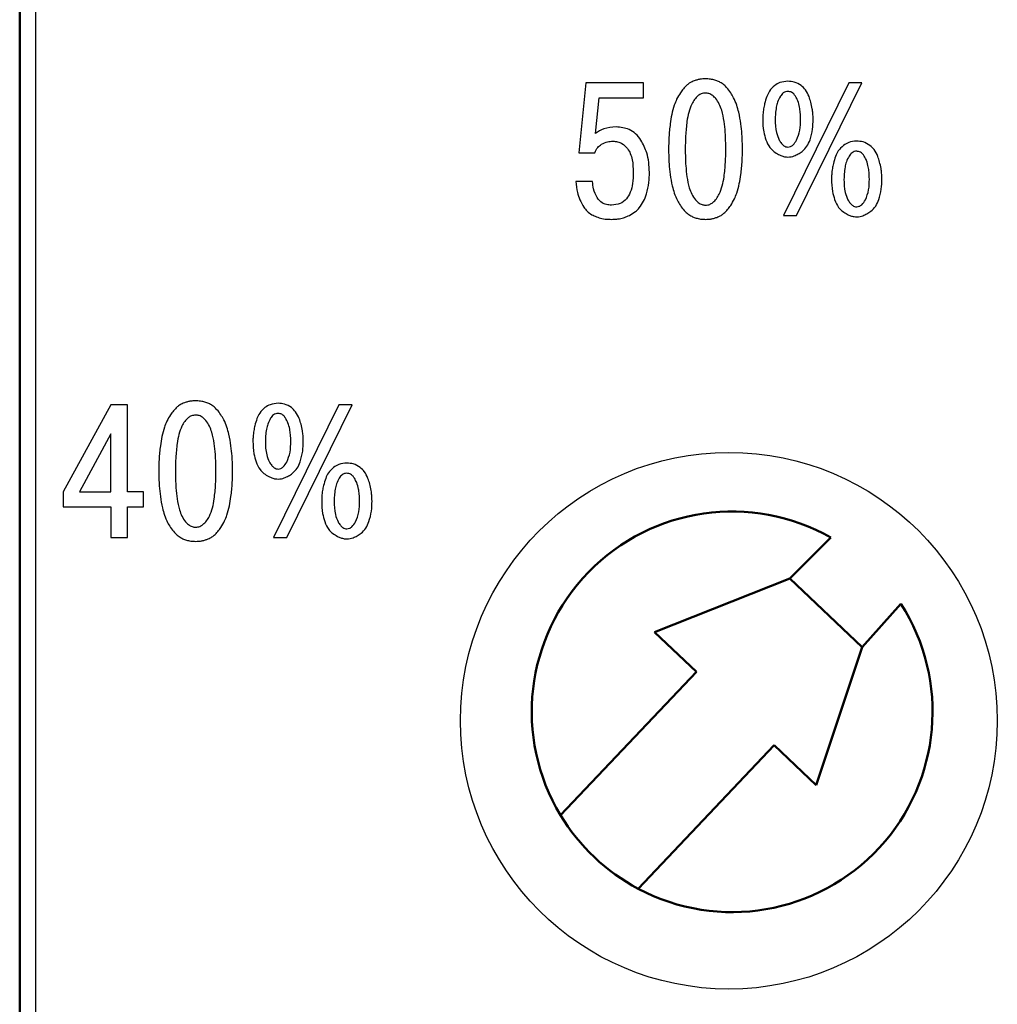
# Model space of a CAD drawing. Units: millimetres. Extents: x 2057 to 2477, y 636 to 933.
# Drawn here: x 2404 to 2410, y 843 to 848 of the extents above; entities that cross this region are included whole.
import ezdxf

# ---------------------------------------------------------------- set-up
doc = ezdxf.new("R2010")
doc.units = ezdxf.units.MM
doc.layers.add('main', color=5, linetype='Continuous', lineweight=50)
doc.layers.add('text', color=7, linetype='Continuous', lineweight=25)

msp = doc.modelspace()

# ---------------------------------------------------------------- linework, layer by layer
at = {"layer": 'main'}
for p, q in [((2404.2982, 864.0905), (2404.2982, 810.0276)), ((2408.8523, 845.5911), (2408.6211, 845.3599)), ((2408.6211, 845.3599), (2407.8617, 845.06)), ((2409.0275, 844.9749), (2408.6211, 845.3599)), ((2409.0275, 844.9749), (2409.2459, 845.2183)), ((2407.8617, 845.06), (2408.0976, 844.8365)), ((2408.7692, 844.2004), (2409.0275, 844.9749)), ((2408.0976, 844.8365), (2407.3348, 844.0312)), ((2407.7704, 843.6185), (2408.5332, 844.4239)), ((2408.5332, 844.4239), (2408.7692, 844.2004))]:
    msp.add_line(p, q, dxfattribs=at)
for start, end in [(60.496, 211.0863), (242.0183, 32.6087), (211.0863, 242.0183)]:
    msp.add_arc((2408.2982, 844.612), 1.125, start, end, dxfattribs=at)
at = {"layer": 'text'}
for p, q in [((2404.3873, 863.5233), (2404.3873, 810.5321)), ((2407.4764, 848.1438), (2407.4371, 847.7515)), ((2407.8007, 848.1438), (2407.4764, 848.1438)), ((2407.8007, 848.0598), (2407.8007, 848.1438)), ((2408.9527, 848.1438), (2408.5859, 847.3996)), ((2408.6603, 847.3996), (2409.0271, 848.1438)), ((2409.0271, 848.1438), (2408.9527, 848.1438)), ((2407.5307, 847.8599), (2407.5509, 848.0598)), ((2407.5509, 848.0598), (2407.8007, 848.0598)), ((2407.4371, 847.7515), (2407.5264, 847.7515)), ((2407.5147, 847.5899), (2407.4212, 847.5899)), ((2408.5859, 847.3996), (2408.6603, 847.3996)), ((2404.8097, 846.3355), (2404.5429, 845.8465)), ((2404.9043, 846.3355), (2404.8097, 846.3355)), ((2404.9043, 845.8476), (2404.9043, 846.3355)), ((2406.0903, 846.3355), (2405.7235, 845.5913)), ((2405.7979, 845.5913), (2406.1647, 846.3355)), ((2406.1647, 846.3355), (2406.0903, 846.3355)), ((2404.8097, 846.1729), (2404.6332, 845.8476)), ((2404.8097, 845.8476), (2404.8097, 846.1729)), ((2404.5429, 845.8465), (2404.5429, 845.7625)), ((2404.6332, 845.8476), (2404.8097, 845.8476)), ((2404.9937, 845.8476), (2404.9043, 845.8476)), ((2404.9937, 845.7625), (2404.9937, 845.8476)), ((2404.5429, 845.7625), (2404.8097, 845.7625)), ((2404.8097, 845.7625), (2404.8097, 845.5913)), ((2404.9043, 845.5913), (2404.9043, 845.7625)), ((2404.9043, 845.7625), (2404.9937, 845.7625)), ((2404.8097, 845.5913), (2404.9043, 845.5913)), ((2405.7235, 845.5913), (2405.7979, 845.5913))]:
    msp.add_line(p, q, dxfattribs=at)
msp.add_circle((2408.28, 844.5618), 1.5069, dxfattribs=at)
for points, knots in [([(2408.0854, 848.1549), (2408.0772, 848.1516), (2408.0627, 848.1458), (2408.0503, 848.1362), (2408.045, 848.132)], [0, 0, 0, 0, 0.565472, 1, 1, 1, 1]), ([(2408.121, 848.1645), (2408.1152, 848.1634), (2408.1031, 848.161), (2408.0914, 848.157), (2408.0854, 848.1549)], [0, 0, 0, 0, 0.4838426, 1, 1, 1, 1]), ([(2408.1487, 848.1661), (2408.1433, 848.166), (2408.1341, 848.1659), (2408.1249, 848.1649), (2408.121, 848.1645)], [0, 0, 0, 0, 0.5785, 1, 1, 1, 1]), ([(2408.1763, 848.1645), (2408.1713, 848.165), (2408.1621, 848.166), (2408.1529, 848.1661), (2408.1487, 848.1661)], [0, 0, 0, 0, 0.54206, 1, 1, 1, 1]), ([(2408.2119, 848.1549), (2408.2045, 848.1575), (2408.1928, 848.1615), (2408.1807, 848.1637), (2408.1763, 848.1645)], [0, 0, 0, 0, 0.635411, 1, 1, 1, 1]), ([(2408.2523, 848.132), (2408.2454, 848.1373), (2408.233, 848.1467), (2408.2184, 848.1524), (2408.2119, 848.1549)], [0, 0, 0, 0, 0.553148, 1, 1, 1, 1]), ([(2408.045, 848.132), (2408.0379, 848.1252), (2408.024, 848.1117), (2408.0128, 848.0958), (2408.0073, 848.0879)], [0, 0, 0, 0, 0.506233, 1, 1, 1, 1]), ([(2408.29, 848.0879), (2408.2831, 848.0977), (2408.2719, 848.1135), (2408.2578, 848.1269), (2408.2523, 848.132)], [0, 0, 0, 0, 0.61352, 1, 1, 1, 1]), ([(2408.537, 848.1283), (2408.5264, 848.1186), (2408.5072, 848.1011), (2408.4973, 848.0773), (2408.4929, 848.0667)], [0, 0, 0, 0, 0.555392, 1, 1, 1, 1]), ([(2408.6114, 848.1523), (2408.596, 848.1512), (2408.569, 848.1492), (2408.5466, 848.1346), (2408.537, 848.1283)], [0, 0, 0, 0, 0.573168, 1, 1, 1, 1]), ([(2408.6858, 848.1283), (2408.6733, 848.136), (2408.6504, 848.1502), (2408.6236, 848.1516), (2408.6114, 848.1523)], [0, 0, 0, 0, 0.543698, 1, 1, 1, 1]), ([(2408.7299, 848.0667), (2408.7241, 848.08), (2408.7137, 848.1038), (2408.6943, 848.1209), (2408.6858, 848.1283)], [0, 0, 0, 0, 0.562031, 1, 1, 1, 1]), ([(2408.0073, 848.0879), (2407.9999, 848.0761), (2407.9863, 848.054), (2407.9773, 848.0296), (2407.9732, 848.0183)], [0, 0, 0, 0, 0.536821, 1, 1, 1, 1]), ([(2408.1077, 848.072), (2408.1005, 848.065), (2408.0861, 848.051), (2408.0764, 848.0335), (2408.0716, 848.0247)], [0, 0, 0, 0, 0.501479, 1, 1, 1, 1]), ([(2408.1487, 848.0863), (2408.1405, 848.0855), (2408.1256, 848.0841), (2408.1132, 848.0757), (2408.1077, 848.072)], [0, 0, 0, 0, 0.551291, 1, 1, 1, 1]), ([(2408.1896, 848.072), (2408.1825, 848.0766), (2408.17, 848.0848), (2408.1551, 848.0859), (2408.1487, 848.0863)], [0, 0, 0, 0, 0.56539, 1, 1, 1, 1]), ([(2408.2257, 848.0247), (2408.2197, 848.0356), (2408.2099, 848.0532), (2408.1952, 848.0668), (2408.1896, 848.072)], [0, 0, 0, 0, 0.6171395, 1, 1, 1, 1]), ([(2408.3241, 848.0183), (2408.3188, 848.0325), (2408.3097, 848.0569), (2408.2958, 848.0788), (2408.29, 848.0879)], [0, 0, 0, 0, 0.582531, 1, 1, 1, 1]), ([(2408.4929, 848.0667), (2408.4884, 848.0535), (2408.4809, 848.0312), (2408.4766, 848.0081), (2408.4748, 847.9986)], [0, 0, 0, 0, 0.592771, 1, 1, 1, 1]), ([(2408.5689, 848.0683), (2408.5631, 848.0576), (2408.5526, 848.0382), (2408.5481, 848.0167), (2408.546, 848.0071)], [0, 0, 0, 0, 0.553237, 1, 1, 1, 1]), ([(2408.6114, 848.0959), (2408.6068, 848.0955), (2408.5975, 848.0947), (2408.5816, 848.0859), (2408.5738, 848.0752), (2408.5689, 848.0683)], [0, 0, 0, 0, 0.2606793, 0.5234002, 1, 1, 1, 1]), ([(2408.6539, 848.0683), (2408.6507, 848.0729), (2408.6448, 848.0815), (2408.6308, 848.0931), (2408.6186, 848.0949), (2408.6114, 848.0959)], [0, 0, 0, 0, 0.317169, 0.593712, 1, 1, 1, 1]), ([(2408.6768, 848.0071), (2408.674, 848.0193), (2408.6692, 848.0407), (2408.6585, 848.0599), (2408.6539, 848.0683)], [0, 0, 0, 0, 0.565623, 1, 1, 1, 1]), ([(2408.748, 847.9986), (2408.7456, 848.0108), (2408.7411, 848.0339), (2408.7335, 848.0562), (2408.7299, 848.0667)], [0, 0, 0, 0, 0.527152, 1, 1, 1, 1]), ([(2407.9732, 848.0183), (2407.9681, 848.0009), (2407.9582, 847.9666), (2407.9529, 847.9314), (2407.9504, 847.9141)], [0, 0, 0, 0, 0.509651, 1, 1, 1, 1]), ([(2408.0716, 848.0247), (2408.0652, 848.0093), (2408.0524, 847.9779), (2408.0471, 847.9444), (2408.0445, 847.9274)], [0, 0, 0, 0, 0.491583, 1, 1, 1, 1]), ([(2408.2528, 847.9274), (2408.2495, 847.9485), (2408.2442, 847.982), (2408.2307, 848.0131), (2408.2257, 848.0247)], [0, 0, 0, 0, 0.6275567, 1, 1, 1, 1]), ([(2408.3469, 847.9141), (2408.3436, 847.9356), (2408.3383, 847.9709), (2408.3281, 848.005), (2408.3241, 848.0183)], [0, 0, 0, 0, 0.610046, 1, 1, 1, 1]), ([(2408.4748, 847.9986), (2408.4733, 847.9875), (2408.4705, 847.9679), (2408.4702, 847.9482), (2408.47, 847.9396)], [0, 0, 0, 0, 0.5681258, 1, 1, 1, 1]), ([(2408.546, 848.0071), (2408.5441, 847.9946), (2408.5408, 847.9722), (2408.5404, 847.9496), (2408.5402, 847.9396)], [0, 0, 0, 0, 0.559547, 1, 1, 1, 1]), ([(2408.6826, 847.9396), (2408.6823, 847.9523), (2408.6818, 847.9749), (2408.6783, 847.9973), (2408.6768, 848.0071)], [0, 0, 0, 0, 0.560183, 1, 1, 1, 1]), ([(2408.7528, 847.9396), (2408.7525, 847.9505), (2408.752, 847.9703), (2408.7493, 847.9899), (2408.748, 847.9986)], [0, 0, 0, 0, 0.551777, 1, 1, 1, 1]), ([(2408.47, 847.9396), (2408.4706, 847.9159), (2408.4715, 847.8765), (2408.483, 847.8388), (2408.4875, 847.8237)], [0, 0, 0, 0, 0.600067, 1, 1, 1, 1]), ([(2408.5402, 847.9396), (2408.5405, 847.914), (2408.541, 847.8733), (2408.5567, 847.8359), (2408.5625, 847.8221)], [0, 0, 0, 0, 0.629924, 1, 1, 1, 1]), ([(2408.6603, 847.8221), (2408.6674, 847.8406), (2408.6821, 847.8784), (2408.6824, 847.9189), (2408.6826, 847.9396)], [0, 0, 0, 0, 0.488256, 1, 1, 1, 1]), ([(2408.7353, 847.8237), (2408.7409, 847.8434), (2408.7517, 847.8813), (2408.7524, 847.9207), (2408.7528, 847.9396)], [0, 0, 0, 0, 0.518987, 1, 1, 1, 1]), ([(2407.6466, 847.8961), (2407.6228, 847.8944), (2407.5811, 847.8914), (2407.5458, 847.8694), (2407.5307, 847.8599)], [0, 0, 0, 0, 0.571267, 1, 1, 1, 1]), ([(2407.7864, 847.8216), (2407.7771, 847.8342), (2407.7589, 847.8588), (2407.7115, 847.8898), (2407.6716, 847.8937), (2407.6466, 847.8961)], [0, 0, 0, 0, 0.283266, 0.551572, 1, 1, 1, 1]), ([(2407.9504, 847.9141), (2407.9475, 847.8888), (2407.942, 847.8414), (2407.9415, 847.7938), (2407.9413, 847.7717)], [0, 0, 0, 0, 0.535257, 1, 1, 1, 1]), ([(2408.0445, 847.9274), (2408.0414, 847.9006), (2408.0355, 847.8488), (2408.0351, 847.7968), (2408.0349, 847.7717)], [0, 0, 0, 0, 0.518157, 1, 1, 1, 1]), ([(2408.2624, 847.7717), (2408.2621, 847.803), (2408.2616, 847.8551), (2408.2553, 847.9068), (2408.2528, 847.9274)], [0, 0, 0, 0, 0.601679, 1, 1, 1, 1]), ([(2408.3559, 847.7717), (2408.3556, 847.7995), (2408.3549, 847.8472), (2408.3493, 847.8945), (2408.3469, 847.9141)], [0, 0, 0, 0, 0.58461, 1, 1, 1, 1]), ([(2408.4875, 847.8237), (2408.4938, 847.8083), (2408.504, 847.7833), (2408.524, 847.7653), (2408.5316, 847.7584)], [0, 0, 0, 0, 0.614975, 1, 1, 1, 1]), ([(2408.6911, 847.7584), (2408.7009, 847.7677), (2408.7204, 847.7863), (2408.7303, 847.8113), (2408.7353, 847.8237)], [0, 0, 0, 0, 0.50261, 1, 1, 1, 1]), ([(2407.5264, 847.7515), (2407.5314, 847.762), (2407.5404, 847.7811), (2407.5576, 847.7933), (2407.5653, 847.7988)], [0, 0, 0, 0, 0.551633, 1, 1, 1, 1]), ([(2407.5653, 847.7988), (2407.5762, 847.8044), (2407.5962, 847.8146), (2407.6185, 847.8158), (2407.6285, 847.8163)], [0, 0, 0, 0, 0.551465, 1, 1, 1, 1]), ([(2407.6285, 847.8163), (2407.6374, 847.8157), (2407.655, 847.8145), (2407.6852, 847.802), (2407.701, 847.785), (2407.7109, 847.7743)], [0, 0, 0, 0, 0.2803201, 0.5503195, 1, 1, 1, 1]), ([(2407.7109, 847.7743), (2407.7165, 847.7654), (2407.7288, 847.7461), (2407.741, 847.7006), (2407.7424, 847.6647), (2407.7433, 847.6409)], [0, 0, 0, 0, 0.226266, 0.489508, 1, 1, 1, 1]), ([(2407.8337, 847.642), (2407.8317, 847.6789), (2407.8282, 847.7423), (2407.7987, 847.7983), (2407.7864, 847.8216)], [0, 0, 0, 0, 0.581831, 1, 1, 1, 1]), ([(2407.9413, 847.7717), (2407.9417, 847.7438), (2407.9423, 847.6962), (2407.948, 847.6489), (2407.9504, 847.6292)], [0, 0, 0, 0, 0.58461, 1, 1, 1, 1]), ([(2408.0349, 847.7717), (2408.0352, 847.7403), (2408.0357, 847.6882), (2408.042, 847.6365), (2408.0445, 847.6159)], [0, 0, 0, 0, 0.601561, 1, 1, 1, 1]), ([(2408.2528, 847.6159), (2408.2559, 847.6427), (2408.2618, 847.6945), (2408.2622, 847.7466), (2408.2624, 847.7717)], [0, 0, 0, 0, 0.518276, 1, 1, 1, 1]), ([(2408.3469, 847.6292), (2408.3498, 847.6545), (2408.3552, 847.7019), (2408.3557, 847.7495), (2408.3559, 847.7717)], [0, 0, 0, 0, 0.535257, 1, 1, 1, 1]), ([(2408.5625, 847.8221), (2408.5665, 847.8157), (2408.5738, 847.804), (2408.5867, 847.7915), (2408.5994, 847.7845), (2408.6075, 847.7837), (2408.6114, 847.7834)], [0, 0, 0, 0, 0.347526, 0.630742, 0.821375, 1, 1, 1, 1]), ([(2408.6114, 847.7834), (2408.6164, 847.784), (2408.6269, 847.7854), (2408.6451, 847.7985), (2408.6542, 847.8127), (2408.6603, 847.8221)], [0, 0, 0, 0, 0.228272, 0.483626, 1, 1, 1, 1]), ([(2408.9229, 847.7924), (2408.9123, 847.7827), (2408.8932, 847.7652), (2408.8832, 847.7413), (2408.8788, 847.7307)], [0, 0, 0, 0, 0.555534, 1, 1, 1, 1]), ([(2408.9973, 847.8163), (2408.9819, 847.8152), (2408.955, 847.8133), (2408.9325, 847.7986), (2408.9229, 847.7924)], [0, 0, 0, 0, 0.573067, 1, 1, 1, 1]), ([(2409.0718, 847.7924), (2409.0593, 847.8001), (2409.0363, 847.8142), (2409.0095, 847.8156), (2408.9973, 847.8163)], [0, 0, 0, 0, 0.543555, 1, 1, 1, 1]), ([(2409.1159, 847.7307), (2409.11, 847.7441), (2409.0996, 847.7678), (2409.0802, 847.7849), (2409.0718, 847.7924)], [0, 0, 0, 0, 0.5619368, 1, 1, 1, 1]), ([(2408.5316, 847.7584), (2408.5405, 847.7523), (2408.5548, 847.7425), (2408.5708, 847.7359), (2408.5769, 847.7334)], [0, 0, 0, 0, 0.62097, 1, 1, 1, 1]), ([(2408.5769, 847.7334), (2408.5835, 847.7313), (2408.5948, 847.7278), (2408.6065, 847.7273), (2408.6114, 847.727)], [0, 0, 0, 0, 0.585728, 1, 1, 1, 1]), ([(2408.6114, 847.727), (2408.6177, 847.7274), (2408.6295, 847.7282), (2408.6407, 847.7317), (2408.646, 847.7334)], [0, 0, 0, 0, 0.532958, 1, 1, 1, 1]), ([(2408.646, 847.7334), (2408.6539, 847.7368), (2408.6697, 847.7437), (2408.684, 847.7535), (2408.6911, 847.7584)], [0, 0, 0, 0, 0.498399, 1, 1, 1, 1]), ([(2408.8788, 847.7307), (2408.8743, 847.7175), (2408.8669, 847.6952), (2408.8625, 847.6721), (2408.8607, 847.6627)], [0, 0, 0, 0, 0.592612, 1, 1, 1, 1]), ([(2408.9548, 847.7323), (2408.949, 847.7216), (2408.9386, 847.7023), (2408.934, 847.6808), (2408.9319, 847.6712)], [0, 0, 0, 0, 0.553691, 1, 1, 1, 1]), ([(2408.9973, 847.76), (2408.9927, 847.7595), (2408.9834, 847.7587), (2408.9675, 847.75), (2408.9597, 847.7392), (2408.9548, 847.7323)], [0, 0, 0, 0, 0.2607753, 0.5234289, 1, 1, 1, 1]), ([(2409.0399, 847.7323), (2409.0367, 847.7369), (2409.0308, 847.7455), (2409.0167, 847.7571), (2409.0046, 847.7589), (2408.9973, 847.76)], [0, 0, 0, 0, 0.3171722, 0.5934664, 1, 1, 1, 1]), ([(2409.0627, 847.6712), (2409.06, 847.6833), (2409.0551, 847.7048), (2409.0445, 847.724), (2409.0399, 847.7323)], [0, 0, 0, 0, 0.56531, 1, 1, 1, 1]), ([(2409.1339, 847.6627), (2409.1315, 847.6749), (2409.127, 847.6979), (2409.1194, 847.7202), (2409.1159, 847.7307)], [0, 0, 0, 0, 0.527116, 1, 1, 1, 1]), ([(2408.8607, 847.6627), (2408.8592, 847.6516), (2408.8565, 847.632), (2408.8561, 847.6122), (2408.8559, 847.6037)], [0, 0, 0, 0, 0.568357, 1, 1, 1, 1]), ([(2408.9319, 847.6712), (2408.9301, 847.6587), (2408.9267, 847.6363), (2408.9263, 847.6137), (2408.9261, 847.6037)], [0, 0, 0, 0, 0.560076, 1, 1, 1, 1]), ([(2409.0685, 847.6037), (2409.0682, 847.6164), (2409.0677, 847.639), (2409.0642, 847.6614), (2409.0627, 847.6712)], [0, 0, 0, 0, 0.55968, 1, 1, 1, 1]), ([(2409.1387, 847.6037), (2409.1384, 847.6146), (2409.1379, 847.6344), (2409.1352, 847.6539), (2409.1339, 847.6627)], [0, 0, 0, 0, 0.551401, 1, 1, 1, 1]), ([(2407.7433, 847.6409), (2407.7427, 847.6201), (2407.7415, 847.5822), (2407.7293, 847.5312), (2407.707, 847.4901), (2407.6692, 847.4611), (2407.6375, 847.4584), (2407.6211, 847.457)], [0, 0, 0, 0, 0.250213, 0.454957, 0.624842, 0.804715, 1, 1, 1, 1]), ([(2407.8166, 847.5197), (2407.8221, 847.5409), (2407.8324, 847.5811), (2407.8333, 847.6225), (2407.8337, 847.642)], [0, 0, 0, 0, 0.528764, 1, 1, 1, 1]), ([(2407.9504, 847.6292), (2407.9536, 847.6077), (2407.959, 847.5725), (2407.9692, 847.5383), (2407.9732, 847.525)], [0, 0, 0, 0, 0.610276, 1, 1, 1, 1]), ([(2408.0445, 847.6159), (2408.0478, 847.5949), (2408.0531, 847.5613), (2408.0666, 847.5302), (2408.0716, 847.5187)], [0, 0, 0, 0, 0.627637, 1, 1, 1, 1]), ([(2408.2257, 847.5187), (2408.232, 847.5341), (2408.2449, 847.5654), (2408.2502, 847.5989), (2408.2528, 847.6159)], [0, 0, 0, 0, 0.491617, 1, 1, 1, 1]), ([(2408.3241, 847.525), (2408.3291, 847.5425), (2408.3391, 847.5767), (2408.3443, 847.6119), (2408.3469, 847.6292)], [0, 0, 0, 0, 0.5094873, 1, 1, 1, 1]), ([(2408.8559, 847.6037), (2408.8565, 847.58), (2408.8574, 847.5406), (2408.8689, 847.5029), (2408.8735, 847.4878)], [0, 0, 0, 0, 0.600065, 1, 1, 1, 1]), ([(2408.9261, 847.6037), (2408.9264, 847.578), (2408.9269, 847.5373), (2408.9426, 847.5), (2408.9484, 847.4862)], [0, 0, 0, 0, 0.630102, 1, 1, 1, 1]), ([(2409.0462, 847.4862), (2409.0534, 847.5047), (2409.068, 847.5424), (2409.0683, 847.583), (2409.0685, 847.6037)], [0, 0, 0, 0, 0.4880454, 1, 1, 1, 1]), ([(2409.1212, 847.4878), (2409.1268, 847.5075), (2409.1376, 847.5454), (2409.1384, 847.5848), (2409.1387, 847.6037)], [0, 0, 0, 0, 0.519007, 1, 1, 1, 1]), ([(2407.4212, 847.5899), (2407.423, 847.5691), (2407.4259, 847.5339), (2407.4384, 847.5008), (2407.4435, 847.4873)], [0, 0, 0, 0, 0.588958, 1, 1, 1, 1]), ([(2407.5402, 847.499), (2407.5321, 847.515), (2407.5174, 847.5437), (2407.5155, 847.5758), (2407.5147, 847.5899)], [0, 0, 0, 0, 0.559428, 1, 1, 1, 1]), ([(2407.6211, 847.457), (2407.6114, 847.4575), (2407.5932, 847.4586), (2407.5627, 847.4705), (2407.5488, 847.4882), (2407.5402, 847.499)], [0, 0, 0, 0, 0.303133, 0.575724, 1, 1, 1, 1]), ([(2407.7768, 847.4416), (2407.7854, 847.4537), (2407.8024, 847.4778), (2407.8119, 847.5058), (2407.8166, 847.5197)], [0, 0, 0, 0, 0.5022185, 1, 1, 1, 1]), ([(2407.9732, 847.525), (2407.9785, 847.5108), (2407.9876, 847.4865), (2408.0015, 847.4645), (2408.0073, 847.4554)], [0, 0, 0, 0, 0.582823, 1, 1, 1, 1]), ([(2408.0716, 847.5187), (2408.0776, 847.5078), (2408.0874, 847.4902), (2408.1021, 847.4766), (2408.1077, 847.4713)], [0, 0, 0, 0, 0.617534, 1, 1, 1, 1]), ([(2408.1896, 847.4713), (2408.1968, 847.4783), (2408.2113, 847.4923), (2408.2209, 847.5099), (2408.2257, 847.5187)], [0, 0, 0, 0, 0.501319, 1, 1, 1, 1]), ([(2408.29, 847.4554), (2408.2974, 847.4672), (2408.311, 847.4893), (2408.3199, 847.5137), (2408.3241, 847.525)], [0, 0, 0, 0, 0.536694, 1, 1, 1, 1]), ([(2407.4435, 847.4873), (2407.4501, 847.473), (2407.4608, 847.4499), (2407.4775, 847.4308), (2407.4839, 847.4235)], [0, 0, 0, 0, 0.616838, 1, 1, 1, 1]), ([(2407.721, 847.3996), (2407.7327, 847.406), (2407.7534, 847.4173), (2407.7697, 847.4342), (2407.7768, 847.4416)], [0, 0, 0, 0, 0.566352, 1, 1, 1, 1]), ([(2408.0073, 847.4554), (2408.0142, 847.4456), (2408.0254, 847.4298), (2408.0395, 847.4164), (2408.045, 847.4113)], [0, 0, 0, 0, 0.613226, 1, 1, 1, 1]), ([(2408.1077, 847.4713), (2408.1148, 847.4667), (2408.1274, 847.4586), (2408.1422, 847.4575), (2408.1487, 847.457)], [0, 0, 0, 0, 0.565419, 1, 1, 1, 1]), ([(2408.1487, 847.457), (2408.1569, 847.4578), (2408.1717, 847.4592), (2408.1841, 847.4676), (2408.1896, 847.4713)], [0, 0, 0, 0, 0.551277, 1, 1, 1, 1]), ([(2408.2523, 847.4113), (2408.2594, 847.4181), (2408.2733, 847.4317), (2408.2845, 847.4475), (2408.29, 847.4554)], [0, 0, 0, 0, 0.5060564, 1, 1, 1, 1]), ([(2408.8735, 847.4878), (2408.8797, 847.4724), (2408.8899, 847.4473), (2408.9099, 847.4293), (2408.9176, 847.4224)], [0, 0, 0, 0, 0.61459, 1, 1, 1, 1]), ([(2408.9484, 847.4862), (2408.9524, 847.4798), (2408.9597, 847.4681), (2408.9727, 847.4556), (2408.9854, 847.4485), (2408.9934, 847.4478), (2408.9973, 847.4474)], [0, 0, 0, 0, 0.347739, 0.630987, 0.821504, 1, 1, 1, 1]), ([(2408.9973, 847.4474), (2409.0023, 847.448), (2409.0128, 847.4494), (2409.031, 847.4626), (2409.0401, 847.4767), (2409.0462, 847.4862)], [0, 0, 0, 0, 0.228412, 0.483672, 1, 1, 1, 1]), ([(2409.077, 847.4224), (2409.0868, 847.4318), (2409.1063, 847.4504), (2409.1162, 847.4754), (2409.1212, 847.4878)], [0, 0, 0, 0, 0.502812, 1, 1, 1, 1]), ([(2407.4839, 847.4235), (2407.4925, 847.4162), (2407.5085, 847.4028), (2407.5277, 847.3951), (2407.5365, 847.3916)], [0, 0, 0, 0, 0.545025, 1, 1, 1, 1]), ([(2407.5365, 847.3916), (2407.5466, 847.388), (2407.5622, 847.3825), (2407.5786, 847.3798), (2407.5844, 847.3788)], [0, 0, 0, 0, 0.643164, 1, 1, 1, 1]), ([(2407.6211, 847.3773), (2407.6296, 847.3774), (2407.6447, 847.3777), (2407.6597, 847.3796), (2407.6662, 847.3804)], [0, 0, 0, 0, 0.567317, 1, 1, 1, 1]), ([(2407.6662, 847.3804), (2407.6756, 847.3826), (2407.6946, 847.387), (2407.7121, 847.3954), (2407.721, 847.3996)], [0, 0, 0, 0, 0.497641, 1, 1, 1, 1]), ([(2408.045, 847.4113), (2408.0519, 847.4061), (2408.0643, 847.3966), (2408.0789, 847.3909), (2408.0854, 847.3884)], [0, 0, 0, 0, 0.553293, 1, 1, 1, 1]), ([(2408.0854, 847.3884), (2408.0928, 847.3859), (2408.1045, 847.3818), (2408.1166, 847.3796), (2408.121, 847.3788)], [0, 0, 0, 0, 0.635787, 1, 1, 1, 1]), ([(2408.1763, 847.3788), (2408.1821, 847.38), (2408.1942, 847.3823), (2408.2059, 847.3863), (2408.2119, 847.3884)], [0, 0, 0, 0, 0.484251, 1, 1, 1, 1]), ([(2408.2119, 847.3884), (2408.2201, 847.3917), (2408.2346, 847.3975), (2408.247, 847.4071), (2408.2523, 847.4113)], [0, 0, 0, 0, 0.566033, 1, 1, 1, 1]), ([(2408.9176, 847.4224), (2408.9265, 847.4163), (2408.9407, 847.4065), (2408.9567, 847.4), (2408.9628, 847.3975)], [0, 0, 0, 0, 0.620905, 1, 1, 1, 1]), ([(2408.9628, 847.3975), (2408.9694, 847.3954), (2408.9807, 847.3919), (2408.9924, 847.3913), (2408.9973, 847.3911)], [0, 0, 0, 0, 0.585712, 1, 1, 1, 1]), ([(2408.9973, 847.3911), (2409.0036, 847.3915), (2409.0154, 847.3922), (2409.0266, 847.3958), (2409.0319, 847.3975)], [0, 0, 0, 0, 0.533423, 1, 1, 1, 1]), ([(2409.0319, 847.3975), (2409.0398, 847.4009), (2409.0557, 847.4077), (2409.0699, 847.4175), (2409.077, 847.4224)], [0, 0, 0, 0, 0.498565, 1, 1, 1, 1]), ([(2407.5844, 847.3788), (2407.5909, 847.3783), (2407.6031, 847.3774), (2407.6154, 847.3773), (2407.6211, 847.3773)], [0, 0, 0, 0, 0.535212, 1, 1, 1, 1]), ([(2408.121, 847.3788), (2408.126, 847.3783), (2408.1352, 847.3774), (2408.1444, 847.3773), (2408.1487, 847.3773)], [0, 0, 0, 0, 0.5413079, 1, 1, 1, 1]), ([(2408.1487, 847.3773), (2408.154, 847.3773), (2408.1632, 847.3774), (2408.1724, 847.3784), (2408.1763, 847.3788)], [0, 0, 0, 0, 0.57794, 1, 1, 1, 1]), ([(2405.223, 846.3467), (2405.2148, 846.3434), (2405.2003, 846.3376), (2405.188, 846.328), (2405.1826, 846.3238)], [0, 0, 0, 0, 0.565477, 1, 1, 1, 1]), ([(2405.2587, 846.3563), (2405.2528, 846.3551), (2405.2407, 846.3528), (2405.229, 846.3488), (2405.223, 846.3467)], [0, 0, 0, 0, 0.4838426, 1, 1, 1, 1]), ([(2405.2863, 846.3579), (2405.2809, 846.3578), (2405.2717, 846.3577), (2405.2625, 846.3567), (2405.2587, 846.3563)], [0, 0, 0, 0, 0.578497, 1, 1, 1, 1]), ([(2405.3139, 846.3563), (2405.3089, 846.3568), (2405.2997, 846.3577), (2405.2905, 846.3578), (2405.2863, 846.3579)], [0, 0, 0, 0, 0.542094, 1, 1, 1, 1]), ([(2405.3495, 846.3467), (2405.3421, 846.3492), (2405.3305, 846.3533), (2405.3183, 846.3555), (2405.3139, 846.3563)], [0, 0, 0, 0, 0.635436, 1, 1, 1, 1]), ([(2405.39, 846.3238), (2405.3831, 846.3291), (2405.3706, 846.3385), (2405.356, 846.3442), (2405.3495, 846.3467)], [0, 0, 0, 0, 0.553145, 1, 1, 1, 1]), ([(2405.749, 846.3441), (2405.7336, 846.343), (2405.7067, 846.341), (2405.6842, 846.3264), (2405.6746, 846.3201)], [0, 0, 0, 0, 0.573173, 1, 1, 1, 1]), ([(2405.8234, 846.3201), (2405.811, 846.3278), (2405.7881, 846.3419), (2405.7613, 846.3434), (2405.749, 846.3441)], [0, 0, 0, 0, 0.543698, 1, 1, 1, 1]), ([(2405.1449, 846.2797), (2405.1376, 846.2679), (2405.1239, 846.2458), (2405.115, 846.2214), (2405.1108, 846.2101)], [0, 0, 0, 0, 0.5368205, 1, 1, 1, 1]), ([(2405.1826, 846.3238), (2405.1756, 846.317), (2405.1616, 846.3034), (2405.1504, 846.2876), (2405.1449, 846.2797)], [0, 0, 0, 0, 0.506235, 1, 1, 1, 1]), ([(2405.2863, 846.2781), (2405.2781, 846.2773), (2405.2632, 846.2759), (2405.2509, 846.2675), (2405.2453, 846.2638)], [0, 0, 0, 0, 0.551291, 1, 1, 1, 1]), ([(2405.3272, 846.2638), (2405.3201, 846.2684), (2405.3076, 846.2765), (2405.2927, 846.2776), (2405.2863, 846.2781)], [0, 0, 0, 0, 0.56541, 1, 1, 1, 1]), ([(2405.4277, 846.2797), (2405.4208, 846.2895), (2405.4095, 846.3053), (2405.3954, 846.3187), (2405.39, 846.3238)], [0, 0, 0, 0, 0.613522, 1, 1, 1, 1]), ([(2405.4617, 846.2101), (2405.4564, 846.2243), (2405.4473, 846.2486), (2405.4335, 846.2706), (2405.4277, 846.2797)], [0, 0, 0, 0, 0.582532, 1, 1, 1, 1]), ([(2405.6746, 846.3201), (2405.664, 846.3104), (2405.6449, 846.2929), (2405.6349, 846.2691), (2405.6305, 846.2585)], [0, 0, 0, 0, 0.555391, 1, 1, 1, 1]), ([(2405.749, 846.2877), (2405.7444, 846.2873), (2405.7351, 846.2865), (2405.7192, 846.2777), (2405.7115, 846.2669), (2405.7065, 846.26)], [0, 0, 0, 0, 0.2606808, 0.5234033, 1, 1, 1, 1]), ([(2405.7915, 846.26), (2405.7884, 846.2646), (2405.7824, 846.2733), (2405.7684, 846.2849), (2405.7563, 846.2866), (2405.749, 846.2877)], [0, 0, 0, 0, 0.317169, 0.593712, 1, 1, 1, 1]), ([(2405.8676, 846.2585), (2405.8617, 846.2718), (2405.8513, 846.2956), (2405.8319, 846.3126), (2405.8234, 846.3201)], [0, 0, 0, 0, 0.562031, 1, 1, 1, 1]), ([(2405.2453, 846.2638), (2405.2381, 846.2568), (2405.2237, 846.2428), (2405.214, 846.2252), (2405.2092, 846.2165)], [0, 0, 0, 0, 0.501477, 1, 1, 1, 1]), ([(2405.3633, 846.2165), (2405.3573, 846.2273), (2405.3476, 846.2449), (2405.3329, 846.2585), (2405.3272, 846.2638)], [0, 0, 0, 0, 0.617148, 1, 1, 1, 1]), ([(2405.6305, 846.2585), (2405.626, 846.2453), (2405.6185, 846.2229), (2405.6142, 846.1998), (2405.6124, 846.1904)], [0, 0, 0, 0, 0.59277, 1, 1, 1, 1]), ([(2405.7065, 846.26), (2405.7007, 846.2493), (2405.6903, 846.23), (2405.6857, 846.2085), (2405.6836, 846.1989)], [0, 0, 0, 0, 0.553241, 1, 1, 1, 1]), ([(2405.8144, 846.1989), (2405.8117, 846.211), (2405.8069, 846.2325), (2405.7962, 846.2517), (2405.7915, 846.26)], [0, 0, 0, 0, 0.565623, 1, 1, 1, 1]), ([(2405.8857, 846.1904), (2405.8833, 846.2026), (2405.8787, 846.2257), (2405.8711, 846.2479), (2405.8676, 846.2585)], [0, 0, 0, 0, 0.527152, 1, 1, 1, 1]), ([(2405.1108, 846.2101), (2405.1058, 846.1927), (2405.0959, 846.1584), (2405.0906, 846.1232), (2405.088, 846.1059)], [0, 0, 0, 0, 0.509618, 1, 1, 1, 1]), ([(2405.2092, 846.2165), (2405.2029, 846.2011), (2405.19, 846.1697), (2405.1848, 846.1362), (2405.1821, 846.1192)], [0, 0, 0, 0, 0.491583, 1, 1, 1, 1]), ([(2405.3905, 846.1192), (2405.3871, 846.1402), (2405.3818, 846.1738), (2405.3683, 846.2049), (2405.3633, 846.2165)], [0, 0, 0, 0, 0.6275571, 1, 1, 1, 1]), ([(2405.4845, 846.1059), (2405.4813, 846.1274), (2405.4759, 846.1627), (2405.4657, 846.1968), (2405.4617, 846.2101)], [0, 0, 0, 0, 0.610045, 1, 1, 1, 1]), ([(2405.6124, 846.1904), (2405.6109, 846.1793), (2405.6082, 846.1597), (2405.6078, 846.1399), (2405.6076, 846.1314)], [0, 0, 0, 0, 0.568063, 1, 1, 1, 1]), ([(2405.6836, 846.1989), (2405.6818, 846.1864), (2405.6784, 846.164), (2405.678, 846.1414), (2405.6778, 846.1314)], [0, 0, 0, 0, 0.559547, 1, 1, 1, 1]), ([(2405.8203, 846.1314), (2405.82, 846.1441), (2405.8194, 846.1667), (2405.8159, 846.1891), (2405.8144, 846.1989)], [0, 0, 0, 0, 0.560183, 1, 1, 1, 1]), ([(2405.8904, 846.1314), (2405.8902, 846.1423), (2405.8897, 846.1621), (2405.8869, 846.1816), (2405.8857, 846.1904)], [0, 0, 0, 0, 0.551777, 1, 1, 1, 1]), ([(2405.1821, 846.1192), (2405.179, 846.0924), (2405.1731, 846.0406), (2405.1727, 845.9885), (2405.1725, 845.9634)], [0, 0, 0, 0, 0.518157, 1, 1, 1, 1]), ([(2405.4001, 845.9634), (2405.3997, 845.9948), (2405.3992, 846.0469), (2405.393, 846.0986), (2405.3905, 846.1192)], [0, 0, 0, 0, 0.60168, 1, 1, 1, 1]), ([(2405.6076, 846.1314), (2405.6082, 846.1077), (2405.6092, 846.0683), (2405.6206, 846.0306), (2405.6252, 846.0155)], [0, 0, 0, 0, 0.600067, 1, 1, 1, 1]), ([(2405.6778, 846.1314), (2405.6781, 846.1058), (2405.6787, 846.065), (2405.6943, 846.0277), (2405.7001, 846.0139)], [0, 0, 0, 0, 0.629925, 1, 1, 1, 1]), ([(2405.7979, 846.0139), (2405.8051, 846.0324), (2405.8197, 846.0701), (2405.8201, 846.1107), (2405.8203, 846.1314)], [0, 0, 0, 0, 0.488256, 1, 1, 1, 1]), ([(2405.8729, 846.0155), (2405.8785, 846.0352), (2405.8893, 846.0731), (2405.8901, 846.1125), (2405.8904, 846.1314)], [0, 0, 0, 0, 0.518987, 1, 1, 1, 1]), ([(2405.088, 846.1059), (2405.0851, 846.0805), (2405.0797, 846.0332), (2405.0792, 845.9856), (2405.0789, 845.9634)], [0, 0, 0, 0, 0.535257, 1, 1, 1, 1]), ([(2405.4936, 845.9634), (2405.4932, 845.9913), (2405.4926, 846.0389), (2405.4869, 846.0862), (2405.4845, 846.1059)], [0, 0, 0, 0, 0.584635, 1, 1, 1, 1]), ([(2405.6252, 846.0155), (2405.6314, 846.0001), (2405.6416, 845.975), (2405.6616, 845.9571), (2405.6693, 845.9502)], [0, 0, 0, 0, 0.6149734, 1, 1, 1, 1]), ([(2405.7001, 846.0139), (2405.7041, 846.0075), (2405.7114, 845.9958), (2405.7244, 845.9833), (2405.7371, 845.9763), (2405.7451, 845.9755), (2405.749, 845.9751)], [0, 0, 0, 0, 0.34753, 0.630747, 0.821367, 1, 1, 1, 1]), ([(2405.749, 845.9751), (2405.754, 845.9758), (2405.7645, 845.9771), (2405.7827, 845.9903), (2405.7918, 846.0044), (2405.7979, 846.0139)], [0, 0, 0, 0, 0.228272, 0.483626, 1, 1, 1, 1]), ([(2405.8288, 845.9502), (2405.8385, 845.9595), (2405.858, 845.9781), (2405.868, 846.0031), (2405.8729, 846.0155)], [0, 0, 0, 0, 0.50261, 1, 1, 1, 1]), ([(2406.1349, 846.0081), (2406.1195, 846.007), (2406.0926, 846.005), (2406.0701, 845.9904), (2406.0605, 845.9842)], [0, 0, 0, 0, 0.573067, 1, 1, 1, 1]), ([(2406.2094, 845.9842), (2406.1969, 845.9919), (2406.174, 846.006), (2406.1472, 846.0074), (2406.1349, 846.0081)], [0, 0, 0, 0, 0.543555, 1, 1, 1, 1]), ([(2405.0789, 845.9634), (2405.0793, 845.9356), (2405.0799, 845.8879), (2405.0856, 845.8406), (2405.088, 845.821)], [0, 0, 0, 0, 0.584609, 1, 1, 1, 1]), ([(2405.1725, 845.9634), (2405.1728, 845.9321), (2405.1733, 845.88), (2405.1796, 845.8283), (2405.1821, 845.8077)], [0, 0, 0, 0, 0.601561, 1, 1, 1, 1]), ([(2405.3905, 845.8077), (2405.3935, 845.8345), (2405.3995, 845.8863), (2405.3999, 845.9383), (2405.4001, 845.9634)], [0, 0, 0, 0, 0.518276, 1, 1, 1, 1]), ([(2405.4845, 845.821), (2405.4874, 845.8463), (2405.4929, 845.8937), (2405.4933, 845.9413), (2405.4936, 845.9634)], [0, 0, 0, 0, 0.535257, 1, 1, 1, 1]), ([(2405.6693, 845.9502), (2405.6782, 845.9441), (2405.6925, 845.9343), (2405.7084, 845.9277), (2405.7145, 845.9252)], [0, 0, 0, 0, 0.620973, 1, 1, 1, 1]), ([(2405.7836, 845.9252), (2405.7915, 845.9286), (2405.8074, 845.9355), (2405.8216, 845.9453), (2405.8288, 845.9502)], [0, 0, 0, 0, 0.498399, 1, 1, 1, 1]), ([(2406.0605, 845.9842), (2406.0499, 845.9744), (2406.0308, 845.9569), (2406.0208, 845.9331), (2406.0164, 845.9225)], [0, 0, 0, 0, 0.555534, 1, 1, 1, 1]), ([(2406.1349, 845.9517), (2406.1303, 845.9513), (2406.1211, 845.9505), (2406.1051, 845.9417), (2406.0974, 845.931), (2406.0924, 845.9241)], [0, 0, 0, 0, 0.260783, 0.523434, 1, 1, 1, 1]), ([(2406.1775, 845.9241), (2406.1743, 845.9287), (2406.1684, 845.9373), (2406.1544, 845.9489), (2406.1422, 845.9507), (2406.1349, 845.9517)], [0, 0, 0, 0, 0.317167, 0.593456, 1, 1, 1, 1]), ([(2406.2535, 845.9225), (2406.2476, 845.9358), (2406.2372, 845.9596), (2406.2179, 845.9767), (2406.2094, 845.9842)], [0, 0, 0, 0, 0.5619368, 1, 1, 1, 1]), ([(2405.7145, 845.9252), (2405.7211, 845.9231), (2405.7324, 845.9196), (2405.7442, 845.919), (2405.749, 845.9188)], [0, 0, 0, 0, 0.58572, 1, 1, 1, 1]), ([(2405.749, 845.9188), (2405.7553, 845.9192), (2405.7671, 845.9199), (2405.7783, 845.9235), (2405.7836, 845.9252)], [0, 0, 0, 0, 0.532958, 1, 1, 1, 1]), ([(2406.0164, 845.9225), (2406.012, 845.9093), (2406.0045, 845.887), (2406.0001, 845.8639), (2405.9983, 845.8545)], [0, 0, 0, 0, 0.592612, 1, 1, 1, 1]), ([(2406.0924, 845.9241), (2406.0866, 845.9134), (2406.0762, 845.894), (2406.0716, 845.8726), (2406.0695, 845.863)], [0, 0, 0, 0, 0.553691, 1, 1, 1, 1]), ([(2406.2003, 845.863), (2406.1976, 845.8751), (2406.1928, 845.8966), (2406.1821, 845.9158), (2406.1775, 845.9241)], [0, 0, 0, 0, 0.56531, 1, 1, 1, 1]), ([(2406.2716, 845.8545), (2406.2692, 845.8666), (2406.2646, 845.8897), (2406.2571, 845.912), (2406.2535, 845.9225)], [0, 0, 0, 0, 0.527116, 1, 1, 1, 1]), ([(2405.9983, 845.8545), (2405.9968, 845.8434), (2405.9941, 845.8238), (2405.9937, 845.804), (2405.9936, 845.7955)], [0, 0, 0, 0, 0.568357, 1, 1, 1, 1]), ([(2406.0695, 845.863), (2406.0677, 845.8504), (2406.0643, 845.828), (2406.0639, 845.8054), (2406.0637, 845.7955)], [0, 0, 0, 0, 0.560076, 1, 1, 1, 1]), ([(2406.2062, 845.7955), (2406.2059, 845.8081), (2406.2053, 845.8308), (2406.2019, 845.8531), (2406.2003, 845.863)], [0, 0, 0, 0, 0.55968, 1, 1, 1, 1]), ([(2406.2763, 845.7955), (2406.2761, 845.8064), (2406.2756, 845.8261), (2406.2728, 845.8457), (2406.2716, 845.8545)], [0, 0, 0, 0, 0.551401, 1, 1, 1, 1]), ([(2405.088, 845.821), (2405.0913, 845.7995), (2405.0966, 845.7642), (2405.1068, 845.7301), (2405.1108, 845.7168)], [0, 0, 0, 0, 0.610275, 1, 1, 1, 1]), ([(2405.1821, 845.8077), (2405.1854, 845.7866), (2405.1907, 845.7531), (2405.2042, 845.722), (2405.2092, 845.7104)], [0, 0, 0, 0, 0.6276375, 1, 1, 1, 1]), ([(2405.3633, 845.7104), (2405.3697, 845.7258), (2405.3826, 845.7572), (2405.3878, 845.7907), (2405.3905, 845.8077)], [0, 0, 0, 0, 0.491617, 1, 1, 1, 1]), ([(2405.4617, 845.7168), (2405.4667, 845.7342), (2405.4767, 845.7685), (2405.482, 845.8037), (2405.4845, 845.821)], [0, 0, 0, 0, 0.5094869, 1, 1, 1, 1]), ([(2405.9936, 845.7955), (2405.9941, 845.7718), (2405.9951, 845.7323), (2406.0065, 845.6947), (2406.0111, 845.6796)], [0, 0, 0, 0, 0.600065, 1, 1, 1, 1]), ([(2406.0637, 845.7955), (2406.064, 845.7698), (2406.0646, 845.7291), (2406.0802, 845.6918), (2406.086, 845.678)], [0, 0, 0, 0, 0.630102, 1, 1, 1, 1]), ([(2406.1839, 845.678), (2406.191, 845.6964), (2406.2056, 845.7342), (2406.206, 845.7747), (2406.2062, 845.7955)], [0, 0, 0, 0, 0.4880454, 1, 1, 1, 1]), ([(2406.2588, 845.6796), (2406.2644, 845.6993), (2406.2753, 845.7371), (2406.276, 845.7765), (2406.2763, 845.7955)], [0, 0, 0, 0, 0.519007, 1, 1, 1, 1]), ([(2405.1108, 845.7168), (2405.1161, 845.7026), (2405.1252, 845.6782), (2405.1391, 845.6563), (2405.1449, 845.6471)], [0, 0, 0, 0, 0.582824, 1, 1, 1, 1]), ([(2405.2092, 845.7104), (2405.2152, 845.6996), (2405.225, 845.682), (2405.2397, 845.6683), (2405.2453, 845.6631)], [0, 0, 0, 0, 0.617532, 1, 1, 1, 1]), ([(2405.3272, 845.6631), (2405.3345, 845.6701), (2405.3489, 845.6841), (2405.3585, 845.7017), (2405.3633, 845.7104)], [0, 0, 0, 0, 0.5013118, 1, 1, 1, 1]), ([(2405.4277, 845.6471), (2405.435, 845.659), (2405.4487, 845.6811), (2405.4576, 845.7055), (2405.4617, 845.7168)], [0, 0, 0, 0, 0.536696, 1, 1, 1, 1]), ([(2406.0111, 845.6796), (2406.0173, 845.6642), (2406.0275, 845.6391), (2406.0475, 845.6211), (2406.0552, 845.6142)], [0, 0, 0, 0, 0.61459, 1, 1, 1, 1]), ([(2406.086, 845.678), (2406.09, 845.6715), (2406.0973, 845.6599), (2406.1103, 845.6473), (2406.123, 845.6403), (2406.131, 845.6395), (2406.1349, 845.6392)], [0, 0, 0, 0, 0.347739, 0.630987, 0.821504, 1, 1, 1, 1]), ([(2406.1349, 845.6392), (2406.1399, 845.6398), (2406.1505, 845.6412), (2406.1687, 845.6543), (2406.1778, 845.6685), (2406.1839, 845.678)], [0, 0, 0, 0, 0.228412, 0.483672, 1, 1, 1, 1]), ([(2406.2147, 845.6142), (2406.2244, 845.6235), (2406.2439, 845.6422), (2406.2539, 845.6672), (2406.2588, 845.6796)], [0, 0, 0, 0, 0.502806, 1, 1, 1, 1]), ([(2405.1449, 845.6471), (2405.1518, 845.6374), (2405.163, 845.6215), (2405.1772, 845.6082), (2405.1826, 845.603)], [0, 0, 0, 0, 0.613233, 1, 1, 1, 1]), ([(2405.2453, 845.6631), (2405.2524, 845.6585), (2405.265, 845.6503), (2405.2798, 845.6492), (2405.2863, 845.6488)], [0, 0, 0, 0, 0.565427, 1, 1, 1, 1]), ([(2405.2863, 845.6488), (2405.2945, 845.6496), (2405.3094, 845.651), (2405.3217, 845.6594), (2405.3272, 845.6631)], [0, 0, 0, 0, 0.551267, 1, 1, 1, 1]), ([(2405.39, 845.603), (2405.397, 845.6099), (2405.4109, 845.6234), (2405.4221, 845.6393), (2405.4277, 845.6471)], [0, 0, 0, 0, 0.506103, 1, 1, 1, 1]), ([(2406.0552, 845.6142), (2406.0641, 845.6081), (2406.0784, 845.5983), (2406.0943, 845.5917), (2406.1004, 845.5892)], [0, 0, 0, 0, 0.620905, 1, 1, 1, 1]), ([(2406.1695, 845.5892), (2406.1774, 845.5926), (2406.1933, 845.5995), (2406.2075, 845.6093), (2406.2147, 845.6142)], [0, 0, 0, 0, 0.498573, 1, 1, 1, 1]), ([(2405.1826, 845.603), (2405.1895, 845.5978), (2405.202, 845.5884), (2405.2165, 845.5827), (2405.223, 845.5802)], [0, 0, 0, 0, 0.553299, 1, 1, 1, 1]), ([(2405.223, 845.5802), (2405.2304, 845.5776), (2405.2421, 845.5736), (2405.2542, 845.5714), (2405.2587, 845.5706)], [0, 0, 0, 0, 0.635787, 1, 1, 1, 1]), ([(2405.2587, 845.5706), (2405.2636, 845.5701), (2405.2728, 845.5692), (2405.282, 845.5691), (2405.2863, 845.569)], [0, 0, 0, 0, 0.541306, 1, 1, 1, 1]), ([(2405.2863, 845.569), (2405.2916, 845.5691), (2405.3009, 845.5692), (2405.31, 845.5702), (2405.3139, 845.5706)], [0, 0, 0, 0, 0.57794, 1, 1, 1, 1]), ([(2405.3139, 845.5706), (2405.3198, 845.5717), (2405.3319, 845.5741), (2405.3435, 845.5781), (2405.3495, 845.5802)], [0, 0, 0, 0, 0.484227, 1, 1, 1, 1]), ([(2405.3495, 845.5802), (2405.3577, 845.5835), (2405.3723, 845.5893), (2405.3846, 845.5989), (2405.39, 845.603)], [0, 0, 0, 0, 0.5660206, 1, 1, 1, 1]), ([(2406.1004, 845.5892), (2406.107, 845.5872), (2406.1183, 845.5837), (2406.1301, 845.5831), (2406.1349, 845.5829)], [0, 0, 0, 0, 0.585712, 1, 1, 1, 1]), ([(2406.1349, 845.5829), (2406.1412, 845.5833), (2406.153, 845.584), (2406.1643, 845.5876), (2406.1695, 845.5892)], [0, 0, 0, 0, 0.533437, 1, 1, 1, 1])]:
    msp.add_open_spline(points, degree=3, knots=knots, dxfattribs=at)

doc.saveas('drawing.dxf')
